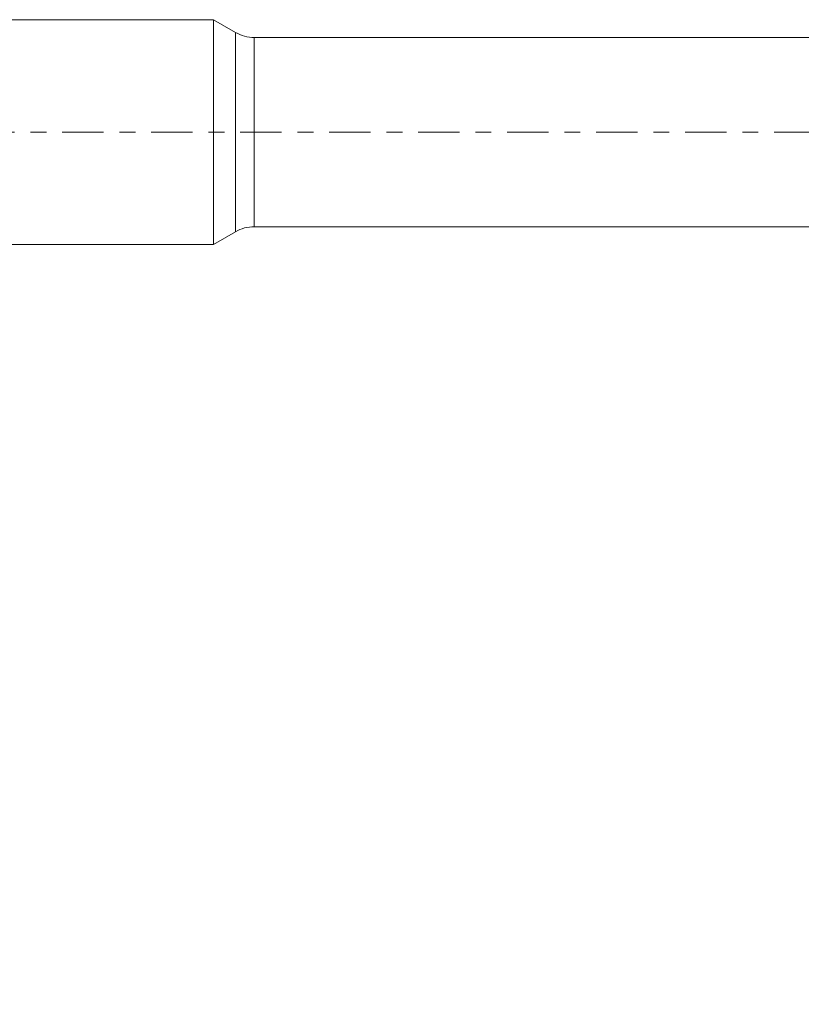
# Model space of a CAD drawing. Units: millimetres. Extents: x -50 to 62, y -62 to 19.
# Drawn here: x 13 to 34, y -23 to 3 of the extents above; entities that cross this region are included whole.
import ezdxf

# ---------------------------------------------------------------- set-up
doc = ezdxf.new("R2010")
doc.units = ezdxf.units.MM
doc.linetypes.add('CENTER', pattern=[47.5, 22, -8.5, 8.5, -8.5])
for name, color, linetype in [('1', 4, 'Continuous'), ('SK2', 7, 'Continuous'), ('SK4', 2, 'CENTER')]:
    doc.layers.add(name, color=color, linetype=linetype)
doc.styles.add('iso_b_vert', font='simplex.shx')
doc.dimstyles.get("Standard").update_dxf_attribs({"dimtxt": 0.18, "dimasz": 0.18, "dimexe": 0.18, "dimexo": 0.0625, "dimgap": 0.09, "dimtad": 1, "dimzin": 0, "dimdsep": 52, "dimtxsty": 'Standard', "dimcen": 0.09, "dimadec": 0, "dimazin": 0, "dimtfac": 1, "dimtdec": 4, "dimtofl": 0, "dimtmove": 0, "dimatfit": 3, "dimfxl": 1, "dimtolj": 1, "dimtzin": 0, "dimarcsym": 0})

# ---------------------------------------------------------------- blocks, each defined once
blk = doc.blocks.new('_U0')
at = {"layer": 'SK2', "lineweight": 13}
for p, q in [((0, -1.5875), (0, -39.1)), ((44, -1.5875), (44, -39.1)), ((44, -37.1), (0, -37.1))]:
    blk.add_line(p, q, dxfattribs=at)
at = {"layer": 'SK2', "lineweight": 18}
for points in [[(0, -37.1), (3.499998, -36.639216), (3.500002, -37.560784)], [(44, -37.1), (40.500002, -37.560784), (40.499998, -36.639216)]]:
    blk.add_solid(points, dxfattribs=at)
at = {"layer": 'SK2', "lineweight": 18, "insert": (19.7265, -36.067366), "char_height": 3.5, "attachment_point": 7, "line_spacing_factor": 1.084337, "style": 'iso_b_vert'}
blk.add_mtext('\\W0.7685;44', dxfattribs=at)

msp = doc.modelspace()

# ---------------------------------------------------------------- linework, layer by layer
at = {"layer": '1', "lineweight": 18}
for p, q in [((17.907, 3), (0, 3)), ((17.907, 3), (17.907, 0)), ((18.498, 2.659), (17.907, 3)), ((35.774, 2.525), (18.998, 2.525)), ((17.907, 0), (17.907, -3)), ((18.998, -2.525), (35.906, -2.525)), ((17.907, -3), (18.498, -2.659)), ((0, -3), (17.907, -3))]:
    msp.add_line(p, q, dxfattribs=at)
at = {"layer": '1', "lineweight": 13}
for p, q in [((18.498, 2.659), (18.498, 0)), ((18.998, 0), (18.998, 2.525)), ((18.498, 0), (18.498, -2.659)), ((18.998, -2.525), (18.998, 0))]:
    msp.add_line(p, q, dxfattribs=at)
at = {"layer": '1', "lineweight": 18}
for centre, start, end in [((18.998, 3.525), 240, 270), ((18.998, -3.525), 90, 120)]:
    msp.add_arc(centre, 1, start, end, dxfattribs=at)
at = {"layer": 'SK4', "lineweight": 18, "ltscale": 0.05}
msp.add_line((-36, 0), (44.05, 0), dxfattribs=at)

# ---------------------------------------------------------------- dimensions: what is measured, and where the dimension line sits
at = {"layer": 'SK2', "lineweight": 18}
dim = msp.add_linear_dim(base=(0, -37.1), p1=(44, 0), p2=(0, 0), dimstyle='Standard', override={"dimtxt": 3.5, "dimasz": 3.5, "dimexe": 2, "dimexo": 1.5875, "dimgap": 1.75, "dimtad": 1, "dimtih": 1, "dimtoh": 0, "dimdec": 2, "dimlfac": 1, "dimzin": 8, "dimdsep": 46, "dimlunit": 2, "dimpost": '<>', "dimtxsty": 'iso_b_vert', "dimsah": 1, "dimse1": 0, "dimse2": 0, "dimsd1": 0, "dimsd2": 0, "dimclrd": 2, "dimclre": 2, "dimclrt": 2, "dimtol": 0, "dimtm": -0.1, "dimtfac": 1, "dimtdec": 2, "dimtofl": 1, "dimtmove": 0, "dimtzin": 8, "dimlwd": 13, "dimlwe": 13}, dxfattribs=at)
dim.commit()
dim.dimension.update_dxf_attribs({"geometry": '_U0', "text_midpoint": (22, -37.1)})

doc.saveas('drawing.dxf')
